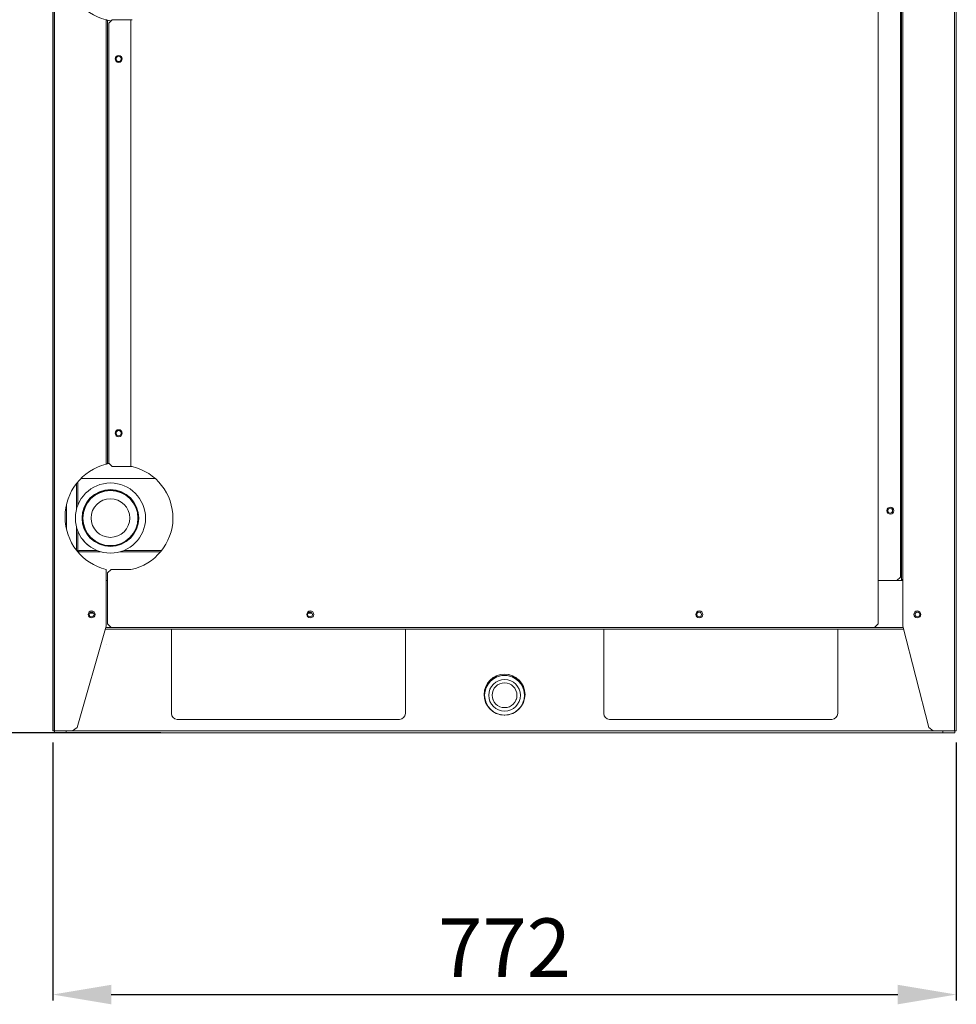
# Model space of a CAD drawing. Units: millimetres. Extents: x 0 to 8746, y -5 to 6233.
# Drawn here: x 1301 to 2102, y 2247 to 3089 of the extents above; entities that cross this region are included whole.
import ezdxf

# ---------------------------------------------------------------- set-up
doc = ezdxf.new("R2010")
doc.units = ezdxf.units.MM
doc.layers.add('LG-DIMENSION', color=7, linetype='Continuous')
doc.layers.add('LG-Product', color=3, linetype='Continuous')
doc.styles.add('LG-TEXT', font='arial.ttf')
doc.dimstyles.new('LG_DIM', dxfattribs={"dimtxt": 50, "dimasz": 50, "dimexe": 5, "dimexo": 10, "dimgap": 15, "dimtad": 1, "dimtoh": 1, "dimdec": 0, "dimzin": 0, "dimdsep": 46, "dimtxsty": 'LG-TEXT', "dimcen": 0.09, "dimclrd": 7, "dimclre": 7, "dimadec": 0, "dimazin": 0, "dimtfac": 1, "dimtdec": 0, "dimtofl": 0, "dimtmove": 0, "dimatfit": 0, "dimfxl": 30, "dimtolj": 1, "dimtzin": 0, "dimarcsym": 0})

# ---------------------------------------------------------------- blocks, each defined once
blk = doc.blocks.new('*D11')
at = {"layer": 'Defpoints', "color": 0, "lineweight": 18, "transparency": 16777216}
for p in [(1431.56, 3599.33), (1171.59, 2479.43), (1431.56, 2479.43)]:
    blk.add_point(p, dxfattribs=at)
at = {"layer": 'LG-DIMENSION', "color": 7, "lineweight": -2, "transparency": 16777216}
for p, q in [((1421.56, 3599.33), (1166.59, 3599.33)), ((1171.59, 3549.33), (1171.59, 2529.43)), ((1421.56, 2479.43), (1166.59, 2479.43))]:
    blk.add_line(p, q, dxfattribs=at)
at = {"layer": 'LG-DIMENSION', "color": 7, "lineweight": 18, "transparency": 16777216}
for points in [[(1163.26, 3549.33), (1179.93, 3549.33), (1171.59, 3599.33)], [(1163.26, 2529.43), (1179.93, 2529.43), (1171.59, 2479.43)]]:
    blk.add_solid(points, dxfattribs=at)
at = {"layer": 'LG-DIMENSION', "color": 0, "lineweight": 18, "transparency": 16777216, "insert": (1131.06, 3039.38), "char_height": 50, "attachment_point": 5, "rotation": 90, "style": 'LG-TEXT'}
blk.add_mtext('\\A1;1120', dxfattribs=at)
blk = doc.blocks.new('*D12')
at = {"layer": 'Defpoints', "color": 0, "lineweight": 18, "transparency": 16777216}
for p in [(1329.29, 2481.03), (2101.69, 2481.03), (2101.69, 2255.56)]:
    blk.add_point(p, dxfattribs=at)
at = {"layer": 'LG-DIMENSION', "color": 7, "lineweight": -2, "transparency": 16777216}
for p, q in [((1329.29, 2471.03), (1329.29, 2250.56)), ((2101.69, 2471.03), (2101.69, 2250.56)), ((1379.29, 2255.56), (2051.69, 2255.56))]:
    blk.add_line(p, q, dxfattribs=at)
at = {"layer": 'LG-DIMENSION', "color": 7, "lineweight": 18, "transparency": 16777216}
for points in [[(1379.29, 2263.89), (1379.29, 2247.22), (1329.29, 2255.56)], [(2051.69, 2263.89), (2051.69, 2247.22), (2101.69, 2255.56)]]:
    blk.add_solid(points, dxfattribs=at)
at = {"layer": 'LG-DIMENSION', "color": 0, "lineweight": 18, "transparency": 16777216, "insert": (1715.49, 2295.66), "char_height": 50, "attachment_point": 5, "style": 'LG-TEXT'}
blk.add_mtext('\\A1;772', dxfattribs=at)

msp = doc.modelspace()

# ---------------------------------------------------------------- linework, layer by layer
at = {"layer": 'LG-Product', "color": 3, "linetype": 'Continuous', "lineweight": 13}
for p, q in [((1329.49, 3595.63), (1329.49, 2481.03)), ((1329.29, 2593.43), (1329.29, 3574.13)), ((1329.29, 2609.43), (1329.29, 3574.12)), ((1330.7, 2481.03), (1330.7, 3574.12)), ((2034.88, 2572.43), (2034.88, 3574.12)), ((2054.88, 3574.12), (2054.88, 2609.44)), ((2054.89, 3574.12), (2054.89, 2610.43)), ((2056.1, 3574.13), (2056.1, 2593.43)), ((2100.28, 3574.12), (2100.28, 2481.03)), ((2101.49, 2481.03), (2101.49, 3574.12)), ((2101.69, 2609.43), (2101.69, 3574.12)), ((2053.88, 2612.43), (2053.88, 3568.23)), ((1374.88, 2709.02), (1374.88, 3088.84)), ((1376.09, 3088.55), (1376.1, 3088.55)), ((1376.09, 2709.31), (1376.09, 3088.55)), ((1376.1, 2709.31), (1376.1, 3088.55)), ((1380.1, 3088.96), (1377.1, 3085.96)), ((1377.1, 2709.88), (1377.1, 3085.96)), ((1396.1, 3088.96), (1380.1, 3088.96)), ((1397.1, 3088.96), (1396.1, 3088.96)), ((1396.1, 2706.88), (1396.1, 3088.96)), ((1376.09, 2709.31), (1376.1, 2709.31)), ((1377.1, 2709.88), (1380.1, 2706.88)), ((1380.1, 2706.88), (1396.1, 2706.88)), ((1396.1, 2706.88), (1397.1, 2706.88)), ((1350.71, 2674.01), (1350.71, 2693.93)), ((1353.28, 2696.73), (1416.83, 2696.73)), ((1353.28, 2696.73), (1416.82, 2696.73)), ((1349.51, 2670.33), (1349.51, 2692.44)), ((1340.91, 2653.57), (1340.91, 2674.31)), ((1349.51, 2635.41), (1349.51, 2655.44)), ((1350.71, 2634.78), (1350.71, 2651.77)), ((1366.79, 2635.3), (1351.7, 2635.3)), ((1351.7, 2635.3), (1351.7, 2634.09)), ((1422.44, 2635.3), (1390.35, 2635.3)), ((1350.58, 2634.09), (1351.69, 2634.09)), ((1351.69, 2634.09), (1351.69, 2632.81)), ((1351.7, 2634.09), (1351.7, 2632.79)), ((1351.7, 2634.09), (1370.17, 2634.09)), ((1386.97, 2634.09), (1421.46, 2634.09)), ((1374.88, 2604.24), (1374.88, 2618.84)), ((1379.1, 2618.96), (1376.1, 2615.96)), ((1396.1, 2618.96), (1379.1, 2618.96)), ((1329.29, 2609.43), (1329.29, 2572.43)), ((1329.29, 2609.43), (1329.49, 2609.43)), ((1374.88, 2609.43), (1376.1, 2609.43)), ((1374.88, 2609.43), (1376.1, 2609.43)), ((1376.1, 2615.96), (1376.1, 2572.43)), ((2034.87, 2609.43), (2056.08, 2609.43)), ((2034.87, 2609.43), (2056.08, 2609.43)), ((2050.88, 2609.43), (2034.88, 2609.43)), ((2050.88, 2609.43), (2053.88, 2612.43)), ((2054.89, 2610.43), (2054.89, 2609.43)), ((2056.09, 2610.43), (2054.89, 2610.43)), ((2056.09, 2610.43), (2056.09, 2593.43)), ((2101.49, 2609.43), (2101.69, 2609.43)), ((2101.69, 2572.43), (2101.69, 2609.43)), ((1374.89, 2604.24), (1374.88, 2604.24)), ((1374.88, 2570.53), (1374.88, 2604.24)), ((1374.89, 2604.24), (1374.89, 2570.56)), ((1329.29, 2484.03), (1329.29, 2593.43)), ((1329.29, 2593.43), (1329.29, 2593.43)), ((2056.1, 2593.43), (2056.09, 2593.43)), ((2056.1, 2570.53), (2056.1, 2593.43)), ((1364.22, 2581.63), (1360.76, 2581.63)), ((1550.92, 2581.63), (1547.46, 2581.63)), ((1329.29, 2569.43), (1329.29, 2572.43)), ((1329.29, 2572.43), (1329.49, 2572.43)), ((1329.49, 2569.43), (1329.29, 2569.43)), ((1350.02, 2483.91), (1374.88, 2570.53)), ((1374.88, 2567.83), (1374.1, 2567.83)), ((1374.88, 2567.83), (1374.11, 2567.83)), ((1374.57, 2569.43), (1374.88, 2569.43)), ((1374.89, 2570.56), (1374.88, 2570.53)), ((1374.89, 2569.43), (2056.37, 2569.43)), ((2056.78, 2567.83), (1374.89, 2567.83)), ((1430.69, 2567.83), (1374.89, 2567.83)), ((1376.1, 2572.43), (1379.1, 2569.43)), ((1379.1, 2569.43), (2031.88, 2569.43)), ((1630.69, 2567.83), (1430.69, 2567.83)), ((1430.69, 2495.83), (1430.69, 2567.83)), ((1430.69, 2567.83), (1430.69, 2567.83)), ((1630.69, 2567.83), (1430.69, 2567.83)), ((1430.7, 2567.83), (1630.7, 2567.83)), ((1630.69, 2567.83), (1630.69, 2495.83)), ((1800.29, 2567.83), (1630.69, 2567.83)), ((1630.69, 2567.83), (1630.69, 2567.83)), ((1800.28, 2567.83), (2000.28, 2567.83)), ((1800.29, 2567.83), (2000.29, 2567.83)), ((1800.29, 2495.83), (1800.29, 2567.83)), ((1800.29, 2567.83), (1800.29, 2567.83)), ((1800.29, 2567.83), (2000.29, 2567.83)), ((2000.29, 2567.83), (2000.29, 2495.83)), ((2000.29, 2567.83), (2000.29, 2567.83)), ((2056.78, 2567.83), (2000.29, 2567.83)), ((2031.88, 2569.43), (2034.88, 2572.43)), ((2056.1, 2570.53), (2078.06, 2483.94)), ((2101.49, 2572.43), (2101.69, 2572.43)), ((2101.69, 2569.43), (2101.49, 2569.43)), ((2101.69, 2572.43), (2101.69, 2569.43)), ((2101.69, 2484.03), (2101.69, 2569.43)), ((1374.89, 2554.53), (1374.88, 2554.53)), ((1698.49, 2516.08), (1698.49, 2511.43)), ((1698.49, 2511.43), (1698.49, 2511.43)), ((1732.49, 2511.43), (1732.49, 2516.08)), ((1732.49, 2511.43), (1732.49, 2511.43)), ((1329.29, 2484.03), (1329.49, 2484.03)), ((1329.29, 2481.03), (1329.29, 2484.03)), ((1346.19, 2481.03), (1350.02, 2483.91)), ((1625.69, 2490.83), (1435.69, 2490.83)), ((1995.29, 2490.83), (1805.29, 2490.83)), ((2078.06, 2483.94), (2081.8, 2481.03)), ((2101.49, 2484.03), (2101.69, 2484.03)), ((2101.69, 2484.03), (2101.69, 2481.03)), ((1329.49, 2481.03), (1329.29, 2481.03)), ((1330.7, 2481.03), (1329.49, 2481.03)), ((1330.69, 2481.03), (1340.69, 2481.03)), ((1330.69, 2479.43), (1330.69, 2481.03)), ((1330.69, 2479.43), (1330.69, 2479.43)), ((1330.69, 2479.43), (2100.29, 2479.43)), ((1340.69, 2479.43), (1330.69, 2479.43)), ((1330.69, 2479.43), (1330.69, 2479.43)), ((2100.29, 2479.43), (1330.69, 2479.43)), ((1330.69, 2479.43), (1340.69, 2479.43)), ((2090.29, 2481.03), (1340.69, 2481.03)), ((1340.69, 2481.03), (1340.69, 2479.43)), ((2090.29, 2479.43), (1340.69, 2479.43)), ((1340.69, 2479.43), (2090.29, 2479.43)), ((1380.49, 2479.43), (1380.49, 2479.43)), ((1392.49, 2479.43), (1380.49, 2479.43)), ((1392.49, 2479.43), (1380.49, 2479.43)), ((1380.49, 2479.43), (1380.49, 2479.43)), ((1380.49, 2479.43), (1392.49, 2479.43)), ((1392.49, 2479.43), (1392.49, 2479.43)), ((1392.49, 2479.43), (1392.49, 2479.43)), ((2038.49, 2479.43), (2038.49, 2479.43)), ((2038.49, 2479.43), (2050.49, 2479.43)), ((2050.49, 2479.43), (2038.49, 2479.43)), ((2050.49, 2479.43), (2038.49, 2479.43)), ((2038.49, 2479.43), (2038.49, 2479.43)), ((2038.49, 2479.43), (2050.49, 2479.43)), ((2050.49, 2479.43), (2050.49, 2479.43)), ((2050.49, 2479.43), (2050.49, 2479.43)), ((2090.29, 2481.03), (2100.29, 2481.03)), ((2090.29, 2479.43), (2090.29, 2481.03)), ((2100.29, 2479.43), (2090.29, 2479.43)), ((2090.29, 2479.43), (2100.29, 2479.43)), ((2100.28, 2481.03), (2101.49, 2481.03)), ((2100.29, 2481.03), (2100.29, 2479.43)), ((2100.29, 2479.43), (2100.29, 2479.43)), ((2100.29, 2479.43), (2100.29, 2479.43)), ((2101.69, 2481.03), (2101.49, 2481.03))]:
    msp.add_line(p, q, dxfattribs=at)
for points in [[(1376.09, 3088.55), (1376.09, 3088.55), (1376.08, 3088.55), (1376.08, 3088.55), (1376.08, 3088.55), (1376.07, 3088.55), (1376.06, 3088.55), (1376.05, 3088.56), (1376.05, 3088.56), (1376.03, 3088.56), (1376.02, 3088.56), (1376.01, 3088.57), (1376, 3088.57), (1375.98, 3088.57), (1375.97, 3088.58), (1375.95, 3088.58), (1375.93, 3088.58), (1375.91, 3088.59), (1375.89, 3088.59), (1375.87, 3088.6), (1375.85, 3088.6), (1375.82, 3088.61), (1375.8, 3088.61), (1375.77, 3088.62), (1375.75, 3088.63), (1375.72, 3088.63), (1375.69, 3088.64), (1375.67, 3088.65), (1375.64, 3088.65), (1375.61, 3088.66), (1375.58, 3088.67), (1375.55, 3088.67), (1375.51, 3088.68), (1375.48, 3088.69), (1375.45, 3088.7), (1375.42, 3088.7), (1375.38, 3088.71), (1375.35, 3088.72), (1375.31, 3088.73), (1375.28, 3088.74), (1375.24, 3088.75), (1375.21, 3088.75), (1375.17, 3088.76), (1375.14, 3088.77), (1375.1, 3088.78), (1375.06, 3088.79), (1375.03, 3088.8), (1374.99, 3088.81), (1374.95, 3088.82), (1374.92, 3088.83), (1374.88, 3088.84)], [(1376.09, 2709.31), (1376.09, 2709.31), (1376.08, 2709.31), (1376.08, 2709.3), (1376.08, 2709.3), (1376.07, 2709.3), (1376.06, 2709.3), (1376.06, 2709.3), (1376.05, 2709.3), (1376.04, 2709.29), (1376.02, 2709.29), (1376.01, 2709.29), (1376, 2709.29), (1375.98, 2709.28), (1375.97, 2709.28), (1375.95, 2709.27), (1375.93, 2709.27), (1375.91, 2709.27), (1375.89, 2709.26), (1375.87, 2709.26), (1375.85, 2709.25), (1375.82, 2709.25), (1375.8, 2709.24), (1375.77, 2709.24), (1375.75, 2709.23), (1375.72, 2709.22), (1375.69, 2709.22), (1375.67, 2709.21), (1375.64, 2709.2), (1375.61, 2709.2), (1375.58, 2709.19), (1375.55, 2709.18), (1375.52, 2709.17), (1375.48, 2709.17), (1375.45, 2709.16), (1375.42, 2709.15), (1375.38, 2709.14), (1375.35, 2709.13), (1375.32, 2709.13), (1375.28, 2709.12), (1375.24, 2709.11), (1375.21, 2709.1), (1375.17, 2709.09), (1375.14, 2709.08), (1375.1, 2709.07), (1375.06, 2709.07), (1375.03, 2709.06), (1374.99, 2709.05), (1374.95, 2709.04), (1374.92, 2709.03), (1374.88, 2709.02)]]:
    msp.add_lwpolyline(points, dxfattribs=at)
for centre, radius in [((1385.64, 3055.43), 3), ((1385.63, 3055.43), 2.25), ((1385.64, 2735.43), 3), ((1385.63, 2735.43), 2.25), ((1378.57, 2662.89), 30), ((1378.57, 2662.89), 24.3), ((1378.57, 2662.89), 23.94), ((1378.57, 2662.89), 23.51), ((1378.57, 2662.89), 16.5), ((2045.32, 2669.23), 3), ((2045.12, 2669.23), 2.1), ((1362.49, 2580.53), 3), ((1362.49, 2580.53), 2.05), ((1549.39, 2580.53), 3), ((1549.19, 2580.53), 2.05), ((1881.99, 2580.53), 3), ((1881.79, 2580.53), 2.05), ((2068.29, 2580.53), 3), ((2068.49, 2580.53), 2.05), ((1715.49, 2511.43), 17), ((1715.49, 2511.43), 13.5), ((1715.49, 2511.43), 10.6)]:
    msp.add_circle(centre, radius, dxfattribs=at)
for centre, radius, start, end in [((1386.24, 3133.93), 46.5, 104.14053, 255.85947), ((1386.24, 3133.93), 46.5, 257.40462, 261.19052), ((1386.24, 2663.93), 46.5, 104.14053, 255.85947), ((1386.24, 2663.93), 46.5, 100.95642, 102.59538), ((1387, 2663.03), 45, 281.66044, 77.03632), ((2045.33, 2669.23), 2.25, 138.85866, 221.17472), ((2045.33, 2669.23), 2.25, 180.00029, 221.17543), ((1373.57, 2657.89), 23, 215.70748, 234.29245), ((1351.7, 2634.09), 1.21, 90, 175.2762), ((1351.7, 2634.09), 0.01, 90, 180), ((1362.49, 2580.53), 2.05, 180, 359.99964), ((1549.19, 2580.53), 2.05, 179.99431, 270), ((1549.19, 2580.53), 2.05, 180, 359.99964), ((1549.19, 2580.53), 2.05, 270, 0.00021), ((1881.79, 2580.53), 2.05, 180, 359.99964), ((2068.49, 2580.53), 2.05, 180, 359.99964), ((1715.49, 2511.93), 17.5, 0.0056, 179.99997), ((1715.49, 2511.93), 17.5, 90, 269.10001), ((1715.49, 2511.43), 17, 359.99996, 180), ((1715.49, 2511.93), 17.5, 270.89999, 90), ((1715.49, 2511.43), 13.5, 179.99997, 359.99433), ((1715.49, 2511.43), 10.6, 179.99434, 270), ((1715.49, 2511.43), 10.6, 270, 0.00006), ((1435.69, 2495.83), 5, 180, 270), ((1625.69, 2495.83), 5, 270, 0), ((1805.29, 2495.83), 5, 180, 270), ((1995.29, 2495.83), 5, 270, 0)]:
    msp.add_arc(centre, radius, start, end, dxfattribs=at)

# ---------------------------------------------------------------- dimensions: what is measured, and where the dimension line sits
at = {"layer": 'LG-DIMENSION', "lineweight": 18}
dim = msp.add_linear_dim(base=(1171.59, 2479.43), p1=(1431.56, 3599.33), p2=(1431.56, 2479.43), angle=90, dimstyle='LG_DIM', dxfattribs=at)
dim.commit()
dim.dimension.update_dxf_attribs({"geometry": '*D11', "text_midpoint": (1131.06, 3039.38)})
dim = msp.add_linear_dim(base=(2101.69, 2255.56), p1=(1329.29, 2481.03), p2=(2101.69, 2481.03), dimstyle='LG_DIM', dxfattribs=at)
dim.commit()
dim.dimension.update_dxf_attribs({"geometry": '*D12', "text_midpoint": (1715.49, 2295.66)})

doc.saveas('drawing.dxf')
